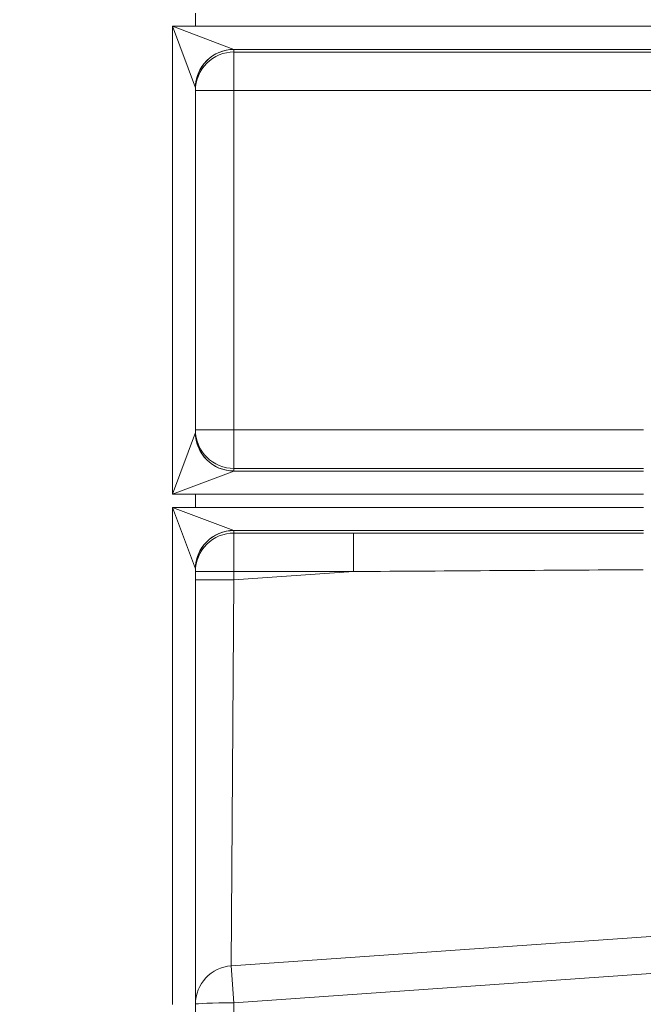
# Model space of a CAD drawing. Units: inches. Extents: x 0.2 to 16.3, y 0.2 to 11.4.
# Drawn here: x 2.3 to 3, y 7.2 to 8.3 of the extents above; entities that cross this region are included whole.
import ezdxf

# ---------------------------------------------------------------- set-up
doc = ezdxf.new("R2010")
doc.units = ezdxf.units.IN
doc.header["$MEASUREMENT"] = 0
doc.layers.add('1', color=7, linetype='Continuous', true_color=0xffffff)
doc.styles.add('Arial', font='arial.ttf')
doc.dimstyles.get("Standard").update_dxf_attribs({"dimtxt": 0.18, "dimasz": 0.18, "dimexe": 0.18, "dimexo": 0.0625, "dimgap": 0.09, "dimtad": 0, "dimtih": 1, "dimtoh": 1, "dimdec": 4, "dimzin": 0, "dimdsep": 46, "dimtxsty": 'Standard', "dimcen": 0.09, "dimadec": 0, "dimazin": 0, "dimtfac": 1, "dimtdec": 4, "dimtofl": 0, "dimtmove": 0, "dimatfit": 3, "dimfxl": 1, "dimtolj": 1, "dimtzin": 0, "dimarcsym": 0})

# ---------------------------------------------------------------- blocks, each defined once
blk = doc.blocks.new('_U1')
at = {"layer": '1', "color": 152, "linetype": 'Continuous', "lineweight": 13, "transparency": 16777216}
for p, q in [((2.0839, 7.3418), (2.0839, 6.5614)), ((2.5213, 7.3418), (2.5213, 6.5614))]:
    blk.add_line(p, q, dxfattribs=at)
at = {"layer": '1', "color": 27, "linetype": 'Continuous', "lineweight": 13, "transparency": 16777216}
for p, q in [((2.2089, 6.6864), (2.3963, 6.6864)), ((2.5213, 6.6864), (2.6984, 6.6864))]:
    blk.add_line(p, q, dxfattribs=at)
at = {"layer": '1', "color": 27, "linetype": 'Continuous', "lineweight": 70, "transparency": 16777216}
for points in [[(2.2089, 6.7073), (2.2089, 6.6656), (2.0839, 6.6864)], [(2.3963, 6.7073), (2.3963, 6.6656), (2.5213, 6.6864)]]:
    blk.add_solid(points, dxfattribs=at)
at = {"layer": 'Defpoints', "color": 0, "linetype": 'Continuous', "lineweight": 70, "transparency": 16777216}
for p in [(2.0839, 7.4043), (2.5213, 7.4043), (2.5213, 6.6864)]:
    blk.add_point(p, dxfattribs=at)
at = {"layer": '1', "color": 23, "linetype": 'Continuous', "lineweight": 18, "transparency": 16777216, "insert": (2.7609, 6.7502), "char_height": 0.125, "attachment_point": 1, "style": 'Arial'}
blk.add_mtext('\\A1;200', dxfattribs=at)

msp = doc.modelspace()

# ---------------------------------------------------------------- linework, layer by layer
at = {"layer": '1', "color": 27, "linetype": 'Continuous', "lineweight": 18}
for p, q in [((2.52134, 8.268565), (2.52134, 8.283588)), ((2.495093, 7.736781), (2.495093, 8.268565)), ((2.495093, 8.268565), (2.52134, 8.268565)), ((2.495093, 8.268565), (2.565037, 8.242336)), ((2.521322, 8.198621), (2.495093, 8.268565)), ((2.52134, 8.268565), (3.083818, 8.268565)), ((3.083818, 8.242336), (2.565037, 8.242336)), ((2.565084, 8.242241), (2.565084, 8.239353)), ((2.565084, 8.195638), (2.565084, 8.239353)), ((2.565084, 8.239353), (3.079851, 8.239353)), ((2.52134, 8.198526), (2.52134, 7.80682)), ((2.565084, 8.195638), (2.52134, 8.195638)), ((3.079851, 8.195638), (2.565084, 8.195638)), ((2.565084, 8.195638), (2.565084, 7.809708)), ((2.495093, 7.736781), (2.521322, 7.806725)), ((2.565084, 7.809708), (2.52134, 7.809708)), ((2.565084, 7.809708), (3.030833, 7.809708)), ((2.565084, 7.809708), (2.565084, 7.765993)), ((2.565037, 7.76301), (2.495093, 7.736781)), ((2.565037, 7.76301), (3.030833, 7.76301)), ((2.565084, 7.765993), (2.565084, 7.763105)), ((3.030833, 7.765993), (2.565084, 7.765993)), ((2.52134, 7.736781), (2.495093, 7.736781)), ((2.52134, 7.721759), (2.52134, 7.736781)), ((3.030833, 7.736781), (2.52134, 7.736781)), ((2.521322, 7.651815), (2.495093, 7.721759)), ((2.495093, 7.156818), (2.495093, 7.721759)), ((2.495093, 7.721759), (2.52134, 7.721759)), ((2.495093, 7.721759), (2.565037, 7.69553)), ((2.52134, 7.721759), (3.030833, 7.721759)), ((3.030833, 7.69553), (2.565037, 7.69553)), ((2.565084, 7.695435), (2.565084, 7.692546)), ((2.565084, 7.648831), (2.565084, 7.692546)), ((2.565084, 7.692546), (2.700957, 7.692546)), ((2.700957, 7.648831), (2.700957, 7.692546)), ((2.52134, 7.65172), (2.52134, 7.156818)), ((2.565084, 7.648831), (2.52134, 7.648831)), ((2.565084, 7.63933), (2.700957, 7.648831)), ((2.700957, 7.648831), (2.565084, 7.648831)), ((2.565084, 7.648831), (2.565084, 7.63933)), ((2.565084, 7.63933), (2.52134, 7.63933)), ((2.565084, 7.63933), (2.562033, 7.200603)), ((3.238356, 7.247896), (2.562033, 7.200603)), ((2.562033, 7.200603), (2.564972, 7.158572)), ((3.241295, 7.205866), (2.564972, 7.158572)), ((2.564972, 7.158572), (2.564972, 7.077418))]:
    msp.add_line(p, q, dxfattribs=at)
msp.add_arc((2.565084, 7.156965), 0.043745, 94, 180, dxfattribs=at)
for centre, major_axis, ratio, start_param, end_param in [((2.565037, 8.198621), (-0.030932, -0.030932), 0.99864453, 3.92766901, 5.49710895), ((2.565084, 8.198526), (-0.043745, 0), 0.99932158, 4.71238898, 6.28318531), ((2.565084, 8.195638), (-0.043745, 0), 0.99932158, 4.71238898, 6.28318531), ((2.495093, 8.242241), (0.069991, 0), 0.03685413, 0, 0.03683746), ((2.495093, 8.198526), (-0.026247, 0), 0.09827769, 3.14159265, 3.17843012), ((2.495093, 7.80682), (0.026247, 0), 0.09827768, 6.24634785, 6.28318531), ((2.565037, 7.806725), (-0.030932, 0.030932), 0.99864453, 0.78607636, 2.3555163), ((2.565084, 7.809708), (-0.043745, 0), 0.99932158, 0, 1.57079633), ((2.565084, 7.80682), (-0.043745, 0), 0.99932158, 0, 1.57079633), ((2.495093, 7.763105), (0.069991, 0), 0.03685413, 6.24634785, 6.28318531), ((2.565037, 7.651815), (-0.030932, -0.030932), 0.99864453, 3.92766901, 5.49710895), ((2.565084, 7.65172), (-0.043745, 0), 0.99932158, 4.71238898, 6.28318531), ((2.565084, 7.648831), (-0.043745, 0), 0.99932158, 4.71238898, 6.28318531), ((2.495093, 7.695435), (0.069991, 0), 0.03685413, 0, 0.03683746), ((2.447351, 7.674812), (6.902798, 0.000652), 0.00256734, 1.48616673, 1.53404829), ((2.495093, 7.65172), (0.026247, 0), 0.09827767, 0, 0.03683745), ((2.447351, 7.631097), (6.899748, 0.044261), 0.00233592, 1.48613575, 1.53401731), ((2.565084, 7.156965), (0.043745, 0), 0.03673954, 1.5733654, 3.14159265)]:
    msp.add_ellipse(centre, major_axis=major_axis, ratio=ratio, start_param=start_param, end_param=end_param, dxfattribs=at)

# ---------------------------------------------------------------- dimensions: what is measured, and where the dimension line sits
at = {"layer": '1', "color": 23, "linetype": 'Continuous', "lineweight": 18}
dim = msp.add_linear_dim(base=(2.52134, 6.686427), p1=(2.083895, 7.404269), p2=(2.52134, 7.404269), dimstyle='Standard', override={"dimtxt": 0.125, "dimasz": 0.125, "dimexe": 0.125, "dimexo": 0.0625, "dimgap": 0.0625, "dimtih": 0, "dimtoh": 0, "dimdec": 2, "dimlfac": 457.2, "dimzin": 8, "dimdsep": 46, "dimlunit": 2, "dimtxsty": 'Arial', "dimsah": 1, "dimse1": 0, "dimse2": 0, "dimsd1": 0, "dimsd2": 0, "dimclrd": 27, "dimclre": 152, "dimclrt": 23, "dimtol": 0, "dimtm": -0.1, "dimtfac": 1, "dimtdec": 2, "dimtofl": 1, "dimtmove": 0, "dimatfit": 2, "dimtzin": 8, "dimlwd": 13, "dimlwe": 13}, dxfattribs=at)
dim.commit()
dim.dimension.update_dxf_attribs({"geometry": '_U1', "text_midpoint": (2.899813, 6.686427), "dimtype": 160})

doc.saveas('drawing.dxf')
